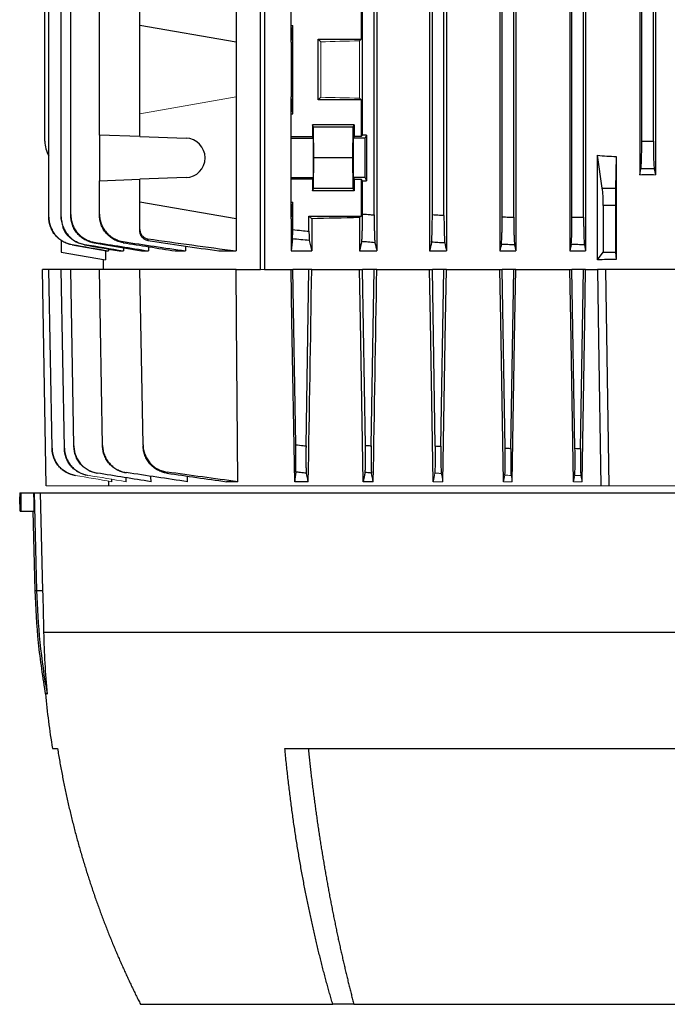
# Model space of a CAD drawing. Units: millimetres. Extents: x -1356 to 835, y -835 to 835.
# Drawn here: x -176 to -37, y 345 to 557 of the extents above; entities that cross this region are included whole.
import ezdxf

# ---------------------------------------------------------------- set-up
doc = ezdxf.new("R2010")
doc.units = ezdxf.units.MM

msp = doc.modelspace()

# ---------------------------------------------------------------- linework, layer by layer
at = {"color": 7, "linetype": 'Continuous', "lineweight": 25}
for p, q in [((-124.28, 503.05), (-124.28, 692.55)), ((-123.42, 692.55), (-123.42, 503.05)), ((-99.3, 691.05), (-99.3, 507.05)), ((-87.95, 691.05), (-87.95, 507.05)), ((-84.34, 691.05), (-84.34, 507.05)), ((-72.84, 691.05), (-72.84, 507.05)), ((-69.43, 691.05), (-69.43, 507.05)), ((-167.1, 514.37), (-167.1, 683.73)), ((-165.05, 514.85), (-165.05, 683.25)), ((-99.87, 514.78), (-99.87, 683.32)), ((-87.37, 514.85), (-87.37, 683.25)), ((-84.87, 514.69), (-84.87, 683.41)), ((-72.37, 514.37), (-72.37, 683.73)), ((-69.87, 514.27), (-69.87, 683.83)), ((-54.87, 514.27), (-54.87, 663.16)), ((-54.44, 663.16), (-54.44, 507.05)), ((-129.55, 578.19), (-129.55, 551.91)), ((-170.62, 530.61), (-170.62, 562.71)), ((-169.75, 514.32), (-169.75, 562.68)), ((-57.82, 562.23), (-57.82, 507.05)), ((-57.37, 514.32), (-57.37, 562.68)), ((-42.81, 562.41), (-42.81, 523.37)), ((-42.37, 530.61), (-42.37, 562.73)), ((-39.87, 530.61), (-39.87, 562.73)), ((-39.43, 562.41), (-39.43, 523.37)), ((-158.88, 531.95), (-158.88, 560.15)), ((-150.19, 555.55), (-150.19, 560.46)), ((-117.73, 555.55), (-117.73, 560.46)), ((-102.67, 560.46), (-102.67, 552.55)), ((-102.37, 531.95), (-102.37, 560.15)), ((-150.19, 536.55), (-150.19, 555.55)), ((-129.55, 551.91), (-150.19, 555.55)), ((-117.73, 555.55), (-117.37, 555.55)), ((-117.73, 551.91), (-117.37, 555.55)), ((-117.73, 551.91), (-117.73, 555.55)), ((-117.37, 536.55), (-117.37, 555.55)), ((-129.55, 551.91), (-129.55, 540.19)), ((-117.73, 551.91), (-117.73, 540.19)), ((-111.87, 552.55), (-102.67, 552.55)), ((-111.87, 539.55), (-111.87, 552.55)), ((-111.33, 552.01), (-111.87, 552.55)), ((-102.67, 552.55), (-103.01, 552.21)), ((-129.55, 540.19), (-129.55, 513.91)), ((-117.73, 536.55), (-117.73, 540.19)), ((-117.37, 536.55), (-117.73, 540.19)), ((-111.87, 539.55), (-111.33, 540.09)), ((-103.01, 539.89), (-102.67, 539.55)), ((-102.67, 539.55), (-111.87, 539.55)), ((-102.67, 539.55), (-102.67, 531.64)), ((-150.19, 531.64), (-150.19, 536.55)), ((-117.73, 531.64), (-117.73, 536.55)), ((-117.73, 536.55), (-117.37, 536.55)), ((-104.16, 534.12), (-113.12, 534.12)), ((-113.12, 534.12), (-113.12, 531.64)), ((-112.88, 533.65), (-113.12, 534.12)), ((-112.82, 527.05), (-112.88, 533.65)), ((-104.4, 533.65), (-112.88, 533.65)), ((-104.46, 527.05), (-104.4, 533.65)), ((-104.4, 533.65), (-104.16, 534.12)), ((-104.16, 534.12), (-104.16, 531.64)), ((-150.19, 531.64), (-158.88, 531.95)), ((-158.88, 531.95), (-158.88, 522.15)), ((-150.19, 531.64), (-140.29, 531.3)), ((-117.73, 531.3), (-117.73, 531.64)), ((-117.73, 531.64), (-113.12, 531.64)), ((-112.95, 531.3), (-113.12, 531.64)), ((-104.16, 531.64), (-104.33, 531.3)), ((-102.67, 531.64), (-104.16, 531.64)), ((-102.67, 531.64), (-102.37, 531.95)), ((-101.51, 531.95), (-102.37, 531.95)), ((-101.51, 531.95), (-101.83, 531.3)), ((-101.51, 531.95), (-101.51, 522.15)), ((-117.73, 522.8), (-117.73, 531.3)), ((-117.73, 531.3), (-112.95, 531.3)), ((-101.83, 531.3), (-104.33, 531.3)), ((-42.37, 530.61), (-39.87, 530.61)), ((-50.86, 520.54), (-51.9, 527.6)), ((-51.9, 505.14), (-51.9, 527.6)), ((-47.89, 527.33), (-48.02, 520.54)), ((-47.89, 527.33), (-47.89, 505.19)), ((-112.88, 520.45), (-112.82, 527.05)), ((-104.46, 527.05), (-112.82, 527.05)), ((-104.4, 520.45), (-104.46, 527.05)), ((-42.81, 523.37), (-42.54, 524.7)), ((-39.7, 524.7), (-42.54, 524.7)), ((-39.7, 524.7), (-39.43, 523.37)), ((-158.88, 522.15), (-150.19, 522.46)), ((-158.88, 514.98), (-158.88, 522.15)), ((-140.29, 522.8), (-150.19, 522.46)), ((-150.19, 517.55), (-150.19, 522.46)), ((-117.73, 522.46), (-117.73, 522.8)), ((-117.73, 522.8), (-112.95, 522.8)), ((-117.73, 517.55), (-117.73, 522.46)), ((-113.12, 522.46), (-117.73, 522.46)), ((-113.12, 522.46), (-112.95, 522.8)), ((-113.12, 522.46), (-113.12, 519.98)), ((-104.33, 522.8), (-104.16, 522.46)), ((-101.83, 522.8), (-104.33, 522.8)), ((-104.16, 522.46), (-102.67, 522.46)), ((-104.16, 522.46), (-104.16, 519.98)), ((-102.67, 522.46), (-102.67, 514.55)), ((-102.37, 522.15), (-102.67, 522.46)), ((-102.37, 514.98), (-102.37, 522.15)), ((-102.37, 522.15), (-101.51, 522.15)), ((-101.83, 522.8), (-101.51, 522.15)), ((-113.12, 519.98), (-112.88, 520.45)), ((-104.16, 519.98), (-113.12, 519.98)), ((-104.4, 520.45), (-112.88, 520.45)), ((-104.16, 519.98), (-104.4, 520.45)), ((-50.86, 520.54), (-48.02, 520.54)), ((-129.55, 513.91), (-150.19, 517.55)), ((-150.19, 511.63), (-150.19, 517.55)), ((-117.73, 513.91), (-117.37, 517.55)), ((-117.73, 513.91), (-117.73, 517.55)), ((-117.73, 517.55), (-117.37, 517.55)), ((-117.37, 511.63), (-117.37, 517.55)), ((-50.65, 516.82), (-50.65, 506.81)), ((-48.05, 516.82), (-50.65, 516.82)), ((-48.05, 516.82), (-48.05, 506.81)), ((-113.87, 514.55), (-113.28, 513.96)), ((-113.87, 511.28), (-113.87, 514.55)), ((-113.87, 514.55), (-102.67, 514.55)), ((-102.67, 514.55), (-103.01, 514.21)), ((-129.55, 513.91), (-129.55, 507.05)), ((-117.73, 513.91), (-117.73, 507.05)), ((-113.28, 513.96), (-113.28, 507.05)), ((-103.01, 514.21), (-103.01, 507.05)), ((-167.12, 509.39), (-167.12, 506.81)), ((-164.78, 508.36), (-157.36, 507.05)), ((-54.7, 508.36), (-54.44, 507.05)), ((-167.12, 506.81), (-157.62, 505.14)), ((-157.62, 507.1), (-157.62, 505.14)), ((-157.36, 507.05), (-156.92, 507.05)), ((-156.92, 507.44), (-156.92, 507.05)), ((-154.64, 507.05), (-153.74, 507.05)), ((-153.74, 507.7), (-153.74, 507.05)), ((-149.84, 507.05), (-148.34, 507.05)), ((-148.34, 507.95), (-148.34, 507.05)), ((-142.63, 507.05), (-140.41, 507.05)), ((-140.41, 508.1), (-140.41, 507.05)), ((-133.22, 507.05), (-129.55, 507.05)), ((-117.73, 507.05), (-113.28, 507.05)), ((-103.01, 507.05), (-99.3, 507.05)), ((-87.95, 507.05), (-84.34, 507.05)), ((-72.84, 507.05), (-69.43, 507.05)), ((-57.82, 507.05), (-54.44, 507.05)), ((-51.9, 505.14), (-50.65, 506.81)), ((-50.65, 506.81), (-48.05, 506.81)), ((-48.05, 506.81), (-47.89, 505.19)), ((-158.12, 505.23), (-158.12, 503.05)), ((-169.75, 503.05), (-171.12, 503.05)), ((-170.31, 456.55), (-171.12, 503.05)), ((-167.1, 503.05), (-169.75, 503.05)), ((-169.08, 464.6), (-169.75, 503.05)), ((-165.05, 503.05), (-167.1, 503.05)), ((-166.43, 464.64), (-167.1, 503.05)), ((-158.88, 503.05), (-165.05, 503.05)), ((-164.39, 465.1), (-165.05, 503.05)), ((-150.19, 503.05), (-158.88, 503.05)), ((-158.22, 465.23), (-158.88, 503.05)), ((-129.55, 503.05), (-150.19, 503.05)), ((-149.53, 465.36), (-150.19, 503.05)), ((-129.55, 503.05), (-124.28, 503.05)), ((-123.42, 503.05), (-117.73, 503.05)), ((-117.73, 503.05), (-117.37, 503.05)), ((-116.72, 465.36), (-117.37, 503.05)), ((-113.87, 503.05), (-117.37, 503.05)), ((-114.51, 465.13), (-113.87, 503.05)), ((-113.28, 503.05), (-113.87, 503.05)), ((-113.28, 503.05), (-103.01, 503.05)), ((-103.01, 503.05), (-102.37, 503.05)), ((-101.73, 465.23), (-102.37, 503.05)), ((-99.87, 503.05), (-102.37, 503.05)), ((-100.51, 465.13), (-99.87, 503.05)), ((-99.3, 503.05), (-99.87, 503.05)), ((-99.3, 503.05), (-87.95, 503.05)), ((-87.95, 503.05), (-87.37, 503.05)), ((-86.73, 465.1), (-87.37, 503.05)), ((-84.87, 503.05), (-87.37, 503.05)), ((-85.51, 465.03), (-84.87, 503.05)), ((-84.34, 503.05), (-84.87, 503.05)), ((-84.34, 503.05), (-72.84, 503.05)), ((-72.84, 503.05), (-72.37, 503.05)), ((-71.72, 464.64), (-72.37, 503.05)), ((-69.87, 503.05), (-72.37, 503.05)), ((-70.52, 464.58), (-69.87, 503.05)), ((-69.43, 503.05), (-69.87, 503.05)), ((-69.43, 503.05), (-57.82, 503.05)), ((-57.82, 503.05), (-57.37, 503.05)), ((-56.72, 464.6), (-57.37, 503.05)), ((-54.87, 503.05), (-57.37, 503.05)), ((-55.52, 464.57), (-54.87, 503.05)), ((-54.44, 503.05), (-54.87, 503.05)), ((-54.44, 503.05), (-51.9, 503.05)), ((-50.12, 503.05), (-51.9, 503.05)), ((-49.41, 456.55), (-50.12, 503.05)), ((-32.12, 503.05), (-50.12, 503.05)), ((-156.87, 456.55), (-156.89, 457.49)), ((-156.23, 457.42), (-156.23, 457.87)), ((-153.13, 457.42), (-153.14, 458.16)), ((-147.81, 457.42), (-147.82, 458.45)), ((-139.95, 457.42), (-139.97, 458.62)), ((-129.18, 457.42), (-131.61, 457.42)), ((-114.02, 457.42), (-116.94, 457.42)), ((-100.05, 457.42), (-102.23, 457.42)), ((-176.02, 455.05), (-176.02, 454.19)), ((-176.02, 455.05), (-175.78, 455.05)), ((-175.78, 455.05), (-173.07, 455.05)), ((-173.07, 455.05), (-172.94, 455.05)), ((-172.94, 455.05), (-171.65, 455.05)), ((-172.94, 455.05), (-172.39, 434.06)), ((-171.65, 455.05), (-171.1, 434.06)), ((-171.65, 455.05), (89.41, 455.05)), ((-175.92, 451.05), (-175.78, 451.05)), ((-175.78, 451.05), (-172.97, 451.05)), ((-173.21, 451.05), (-172.77, 434.06)), ((-172.77, 434.06), (-172.39, 434.06)), ((-172.39, 434.06), (-171.1, 434.06)), ((-170.88, 425.05), (88.64, 425.05)), ((-169, 400.05), (-167.9, 400.05)), ((-119.04, 400.05), (36.8, 400.05)), ((-150.06, 345.05), (-108.77, 345.05)), ((-104.24, 345.05), (-108.77, 345.05)), ((-104.24, 345.05), (22, 345.05))]:
    msp.add_line(p, q, dxfattribs=at)
at = {"color": 144, "linetype": 'Continuous', "lineweight": 18}
for p, q in [((-111.33, 540.09), (-111.33, 552.01)), ((-103.01, 552.21), (-103.01, 539.89)), ((-150.19, 536.55), (-129.55, 540.19)), ((-124.28, 503.05), (-123.42, 503.05)), ((-85.09, 457.42), (-87.17, 457.42)), ((-70.2, 457.42), (-72.06, 457.42)), ((-55.2, 457.42), (-57.04, 457.42)), ((-55.2, 457.42), (-55.45, 458.76)), ((-156.87, 456.55), (-170.31, 456.55)), ((-51.18, 456.55), (-156.87, 456.55)), ((-49.41, 456.55), (-51.18, 456.55)), ((-32.83, 456.55), (-49.41, 456.55))]:
    msp.add_line(p, q, dxfattribs=at)
at = {"color": 7, "linetype": 'Continuous', "lineweight": 25, "flags": 128}
for points in [[(-129.18, 457.42), (-129.46, 492.05), (-129.55, 503.05)], [(-116.94, 457.42), (-117.54, 492.05), (-117.73, 503.05)], [(-102.23, 457.42), (-102.83, 492.05), (-103.01, 503.05)], [(-87.17, 457.42), (-87.77, 492.05), (-87.95, 503.05)], [(-85.09, 457.42), (-84.52, 492.05), (-84.34, 503.05)], [(-72.06, 457.42), (-72.65, 492.05), (-72.84, 503.05)], [(-70.2, 457.42), (-69.62, 492.05), (-69.43, 503.05)], [(-57.04, 457.42), (-57.63, 492.05), (-57.82, 503.05)], [(-55.2, 457.42), (-54.62, 492.05), (-54.44, 503.05)], [(-51.9, 503.05), (-51.66, 488.05), (-51.18, 456.55)], [(-173.07, 455.05), (-173.02, 453.05), (-172.97, 451.05)]]:
    msp.add_lwpolyline(points, dxfattribs=at)
at = {"color": 7, "linetype": 'Continuous', "lineweight": 25}
for centre, radius, start, end in [((-164.62, 530.61), 6, 180, 211.2708), ((-140.44, 527.05), 4.25, 272, 88), ((-22.82, 437.98), 149.62, 181.5038, 190.0916), ((16.55, 429.97), 187.94, 185.549, 189.1602)]:
    msp.add_arc(centre, radius, start, end, dxfattribs=at)
at = {"color": 144, "linetype": 'Continuous', "lineweight": 18}
for centre, start_param, end_param in [((-41.12, 548.74), 2.12824, 2.214399), ((-41.12, 543.36), 4.068786, 4.154946)]:
    msp.add_ellipse(centre, major_axis=(117, 0), ratio=0.034921, start_param=start_param, end_param=end_param, dxfattribs=at)
at = {"color": 7, "linetype": 'Continuous', "lineweight": 25}
for centre, major_axis, ratio, start_param, end_param in [((-112.95, 527.05), (0, 4.25), 0.017455, 3.176499, 6.248279), ((-104.33, 527.05), (0, 4.25), 0.017455, 0.034907, 3.106686), ((-101.83, 527.05), (0, 4.25), 0.017455, 0.034907, 3.106686), ((-42.58, 530.61), (0, 6), 0.034921, 3.316126, 4.712389), ((-39.66, 530.61), (0, 6), 0.034921, 1.570796, 2.96706), ((-41.12, 632.5), (117, 0), 0.900404, 4.620147, 4.654496), ((-41.12, 502.74), (117, 0), 0.176327, 1.556378, 1.585215), ((-51.3, 516.82), (0, 5), 0.131652, 4.712389, 5.550147), ((-47.96, 516.82), (0, 5), 0.017455, 0.733038, 1.570796), ((-41.12, 510.74), (117, 0), 0.034921, 2.12824, 2.235377), ((-41.12, 484.6), (117, 0), 0.176327, 1.628689, 1.663038), ((-41.12, -7.27), (0, 7728.42), 0.017455, 1.51094, 1.511458)]:
    msp.add_ellipse(centre, major_axis=major_axis, ratio=ratio, start_param=start_param, end_param=end_param, dxfattribs=at)
for points, knots in [([(-165.05, 514.85), (-165.05, 514.49), (-165.02, 514.14), (-164.9, 513.45), (-164.8, 513.11), (-164.56, 512.44), (-164.41, 512.13), (-164.06, 511.52), (-163.85, 511.23), (-163.4, 510.69), (-163.15, 510.45), (-162.74, 510.11), (-162.6, 510), (-162.31, 509.8), (-162.16, 509.71), (-161.7, 509.45), (-161.38, 509.3), (-160.72, 509.07), (-160.37, 508.98), (-160.02, 508.93)], [0, 0, 0, 0, 0.125, 0.125, 0.25, 0.25, 0.375, 0.375, 0.5, 0.5, 0.625, 0.625, 0.6875, 0.6875, 0.75, 0.75, 0.875, 0.875, 1, 1, 1, 1]), ([(-165.05, 514.69), (-165.05, 514.71), (-165.05, 514.73), (-165.05, 514.75), (-165.05, 514.78), (-165.05, 514.82), (-165.05, 514.85)], [0, 0, 0, 0, 0.000944716, 0.000944716, 0.000944716, 0.002504935, 0.002504935, 0.002504935, 0.002504935]), ([(-160.03, 508.75), (-160.38, 508.81), (-160.72, 508.9), (-161.38, 509.13), (-161.7, 509.28), (-162.32, 509.63), (-162.61, 509.83), (-163.14, 510.28), (-163.4, 510.53), (-163.85, 511.07), (-164.06, 511.36), (-164.41, 511.96), (-164.56, 512.29), (-164.8, 512.95), (-164.89, 513.29), (-165.02, 513.98), (-165.05, 514.34), (-165.05, 514.69)], [0, 0, 0, 0, 0.125, 0.125, 0.25, 0.25, 0.375, 0.375, 0.5, 0.5, 0.625, 0.625, 0.75, 0.75, 0.875, 0.875, 1, 1, 1, 1]), ([(-158.88, 514.98), (-158.88, 514.63), (-158.85, 514.27), (-158.73, 513.58), (-158.63, 513.23), (-158.39, 512.56), (-158.23, 512.24), (-157.88, 511.64), (-157.67, 511.34), (-157.21, 510.8), (-156.95, 510.55), (-156.54, 510.22), (-156.4, 510.11), (-156.11, 509.91), (-155.96, 509.82), (-155.49, 509.56), (-155.17, 509.42), (-154.5, 509.19), (-154.15, 509.1), (-153.8, 509.05)], [0, 0, 0, 0, 0.125, 0.125, 0.25, 0.25, 0.375, 0.375, 0.5, 0.5, 0.625, 0.625, 0.6875, 0.6875, 0.75, 0.75, 0.875, 0.875, 1, 1, 1, 1]), ([(-158.88, 514.78), (-158.88, 514.8), (-158.88, 514.82), (-158.88, 514.84), (-158.88, 514.89), (-158.88, 514.94), (-158.88, 514.98)], [0, 0, 0, 0, 0.000841343, 0.000841343, 0.000841343, 0.00250868, 0.00250868, 0.00250868, 0.00250868]), ([(-153.81, 508.81), (-154.16, 508.87), (-154.5, 508.96), (-155.17, 509.19), (-155.49, 509.34), (-156.12, 509.69), (-156.41, 509.89), (-156.95, 510.34), (-157.21, 510.59), (-157.67, 511.13), (-157.88, 511.42), (-158.23, 512.03), (-158.39, 512.35), (-158.63, 513.02), (-158.72, 513.36), (-158.85, 514.06), (-158.88, 514.42), (-158.88, 514.78)], [0, 0, 0, 0, 0.125, 0.125, 0.25, 0.25, 0.375, 0.375, 0.5, 0.5, 0.625, 0.625, 0.75, 0.75, 0.875, 0.875, 1, 1, 1, 1]), ([(-102.55, 509.05), (-102.53, 509.1), (-102.52, 509.19), (-102.5, 509.41), (-102.49, 509.56), (-102.47, 509.91), (-102.46, 510.1), (-102.44, 510.55), (-102.43, 510.8), (-102.41, 511.34), (-102.4, 511.63), (-102.39, 512.24), (-102.39, 512.56), (-102.38, 513.23), (-102.37, 513.57), (-102.37, 514.27), (-102.37, 514.63), (-102.37, 514.98)], [0, 0, 0, 0, 0.125, 0.125, 0.25, 0.25, 0.375, 0.375, 0.5, 0.5, 0.625, 0.625, 0.75, 0.75, 0.875, 0.875, 1, 1, 1, 1]), ([(-102.37, 514.98), (-101.82, 514.94), (-101.26, 514.89), (-100.71, 514.84), (-100.43, 514.82), (-100.15, 514.8), (-99.87, 514.78)], [0, 0, 0, 0, 0.001667337, 0.001667337, 0.001667337, 0.00250868, 0.00250868, 0.00250868, 0.00250868]), ([(-99.87, 514.78), (-99.87, 514.42), (-99.87, 514.06), (-99.86, 513.37), (-99.86, 513.02), (-99.85, 512.35), (-99.85, 512.03), (-99.83, 511.42), (-99.83, 511.13), (-99.81, 510.59), (-99.8, 510.34), (-99.79, 510), (-99.78, 509.9), (-99.77, 509.69), (-99.77, 509.6), (-99.75, 509.34), (-99.74, 509.19), (-99.72, 508.96), (-99.7, 508.87), (-99.69, 508.81)], [0, 0, 0, 0, 0.125, 0.125, 0.25, 0.25, 0.375, 0.375, 0.5, 0.5, 0.625, 0.625, 0.6875, 0.6875, 0.75, 0.75, 0.875, 0.875, 1, 1, 1, 1]), ([(-87.55, 508.93), (-87.53, 508.98), (-87.52, 509.07), (-87.5, 509.3), (-87.49, 509.45), (-87.46, 509.8), (-87.45, 510), (-87.44, 510.44), (-87.43, 510.69), (-87.41, 511.23), (-87.4, 511.52), (-87.39, 512.12), (-87.39, 512.45), (-87.38, 513.11), (-87.37, 513.45), (-87.37, 514.14), (-87.37, 514.49), (-87.37, 514.85)], [0, 0, 0, 0, 0.125, 0.125, 0.25, 0.25, 0.375, 0.375, 0.5, 0.5, 0.625, 0.625, 0.75, 0.75, 0.875, 0.875, 1, 1, 1, 1]), ([(-87.37, 514.85), (-86.85, 514.82), (-86.33, 514.78), (-85.81, 514.75), (-85.5, 514.73), (-85.18, 514.71), (-84.87, 514.69)], [0, 0, 0, 0, 0.001560219, 0.001560219, 0.001560219, 0.002504935, 0.002504935, 0.002504935, 0.002504935]), ([(-84.87, 514.69), (-84.87, 514.34), (-84.87, 513.99), (-84.86, 513.29), (-84.86, 512.95), (-84.85, 512.29), (-84.85, 511.97), (-84.83, 511.36), (-84.83, 511.07), (-84.81, 510.53), (-84.8, 510.28), (-84.78, 509.83), (-84.77, 509.63), (-84.75, 509.28), (-84.74, 509.13), (-84.72, 508.9), (-84.71, 508.81), (-84.69, 508.75)], [0, 0, 0, 0, 0.125, 0.125, 0.25, 0.25, 0.375, 0.375, 0.5, 0.5, 0.625, 0.625, 0.75, 0.75, 0.875, 0.875, 1, 1, 1, 1]), ([(-169.75, 514.32), (-169.75, 513.97), (-169.72, 513.62), (-169.6, 512.94), (-169.51, 512.6), (-169.26, 511.94), (-169.12, 511.62), (-168.77, 511.02), (-168.57, 510.73), (-168.12, 510.2), (-167.87, 509.95), (-167.34, 509.5), (-167.05, 509.3), (-166.44, 508.95), (-166.12, 508.8), (-165.47, 508.57), (-165.13, 508.48), (-164.78, 508.42)], [0, 0, 0, 0, 0.125, 0.125, 0.25, 0.25, 0.375, 0.375, 0.5, 0.5, 0.625, 0.625, 0.75, 0.75, 0.875, 0.875, 1, 1, 1, 1]), ([(-169.75, 514.27), (-169.75, 514.28), (-169.75, 514.29), (-169.75, 514.29), (-169.75, 514.3), (-169.75, 514.31), (-169.75, 514.32)], [0, 0, 0, 0, 0.00114685, 0.00114685, 0.00114685, 0.002500574, 0.002500574, 0.002500574, 0.002500574]), ([(-164.78, 508.36), (-165.13, 508.42), (-165.47, 508.51), (-166.12, 508.75), (-166.44, 508.89), (-167.05, 509.24), (-167.33, 509.44), (-167.87, 509.89), (-168.12, 510.14), (-168.57, 510.68), (-168.77, 510.96), (-169.12, 511.57), (-169.26, 511.89), (-169.51, 512.54), (-169.6, 512.88), (-169.72, 513.57), (-169.75, 513.92), (-169.75, 514.27)], [0, 0, 0, 0, 0.125, 0.125, 0.25, 0.25, 0.375, 0.375, 0.5, 0.5, 0.625, 0.625, 0.75, 0.75, 0.875, 0.875, 1, 1, 1, 1]), ([(-167.1, 514.37), (-167.1, 514.02), (-167.07, 513.67), (-166.94, 512.98), (-166.85, 512.64), (-166.61, 511.98), (-166.46, 511.66), (-166.11, 511.06), (-165.91, 510.77), (-165.46, 510.23), (-165.21, 509.99), (-164.67, 509.54), (-164.38, 509.34), (-163.77, 508.99), (-163.45, 508.84), (-162.8, 508.61), (-162.45, 508.52), (-162.11, 508.46)], [0, 0, 0, 0, 0.125, 0.125, 0.25, 0.25, 0.375, 0.375, 0.5, 0.5, 0.625, 0.625, 0.75, 0.75, 0.875, 0.875, 1, 1, 1, 1]), ([(-167.1, 514.27), (-167.1, 514.28), (-167.1, 514.3), (-167.1, 514.31), (-167.1, 514.33), (-167.1, 514.35), (-167.1, 514.37)], [0, 0, 0, 0, 0.001043489, 0.001043489, 0.001043489, 0.002502287, 0.002502287, 0.002502287, 0.002502287]), ([(-166.83, 512.78), (-166.94, 513.17), (-167.09, 513.66), (-167.1, 514.17), (-167.1, 514.27)], [0, 0, 0, 0, 0.801515, 1, 1, 1, 1]), ([(-72.54, 508.46), (-72.53, 508.52), (-72.52, 508.61), (-72.5, 508.84), (-72.49, 508.99), (-72.46, 509.34), (-72.45, 509.54), (-72.44, 509.98), (-72.43, 510.23), (-72.41, 510.77), (-72.4, 511.06), (-72.39, 511.66), (-72.39, 511.98), (-72.38, 512.64), (-72.37, 512.98), (-72.37, 513.67), (-72.37, 514.02), (-72.37, 514.37)], [0, 0, 0, 0, 0.125, 0.125, 0.25, 0.25, 0.375, 0.375, 0.5, 0.5, 0.625, 0.625, 0.75, 0.75, 0.875, 0.875, 1, 1, 1, 1]), ([(-72.37, 514.37), (-71.88, 514.35), (-71.4, 514.33), (-70.91, 514.31), (-70.56, 514.3), (-70.22, 514.28), (-69.87, 514.27)], [0, 0, 0, 0, 0.001458798, 0.001458798, 0.001458798, 0.002502286, 0.002502286, 0.002502286, 0.002502286]), ([(-69.87, 514.27), (-69.87, 513.91), (-69.87, 513.56), (-69.86, 512.88), (-69.86, 512.54), (-69.85, 511.87), (-69.85, 511.56), (-69.84, 510.95), (-69.83, 510.66), (-69.81, 510.12), (-69.8, 509.88), (-69.78, 509.43), (-69.77, 509.23), (-69.75, 508.88), (-69.74, 508.73), (-69.72, 508.49), (-69.71, 508.4), (-69.7, 508.34)], [0, 0, 0, 0, 0.125, 0.125, 0.25, 0.25, 0.375, 0.375, 0.5, 0.5, 0.625, 0.625, 0.75, 0.75, 0.875, 0.875, 1, 1, 1, 1]), ([(-57.54, 508.42), (-57.53, 508.48), (-57.52, 508.57), (-57.5, 508.8), (-57.49, 508.95), (-57.46, 509.3), (-57.45, 509.5), (-57.44, 509.95), (-57.43, 510.19), (-57.41, 510.73), (-57.4, 511.02), (-57.39, 511.62), (-57.39, 511.94), (-57.38, 512.6), (-57.37, 512.93), (-57.37, 513.62), (-57.37, 513.97), (-57.37, 514.32)], [0, 0, 0, 0, 0.125, 0.125, 0.25, 0.25, 0.375, 0.375, 0.5, 0.5, 0.625, 0.625, 0.75, 0.75, 0.875, 0.875, 1, 1, 1, 1]), ([(-57.37, 514.32), (-56.92, 514.31), (-56.47, 514.3), (-56.02, 514.29), (-55.63, 514.29), (-55.25, 514.28), (-54.87, 514.27)], [0, 0, 0, 0, 0.001353723, 0.001353723, 0.001353723, 0.002500574, 0.002500574, 0.002500574, 0.002500574]), ([(-54.87, 514.27), (-54.87, 513.92), (-54.87, 513.57), (-54.86, 512.89), (-54.86, 512.55), (-54.85, 511.88), (-54.85, 511.57), (-54.84, 510.97), (-54.83, 510.68), (-54.81, 510.14), (-54.8, 509.89), (-54.79, 509.45), (-54.78, 509.24), (-54.75, 508.89), (-54.74, 508.75), (-54.72, 508.51), (-54.71, 508.42), (-54.7, 508.36)], [0, 0, 0, 0, 0.125, 0.125, 0.25, 0.25, 0.375, 0.375, 0.5, 0.5, 0.625, 0.625, 0.75, 0.75, 0.875, 0.875, 1, 1, 1, 1]), ([(-162.11, 508.34), (-162.77, 508.52), (-164.08, 508.88), (-165.63, 510.22), (-166.55, 511.44), (-166.7, 512.21), (-166.72, 512.32)], [0, 0, 0, 0, 0.3156383, 0.6312669, 0.9471035, 1, 1, 1, 1]), ([(-150.19, 511.28), (-150.19, 511.33), (-150.19, 511.38), (-150.19, 511.43), (-150.19, 511.5), (-150.19, 511.56), (-150.19, 511.63)], [0, 0, 0, 0, 0.001586398, 0.001586398, 0.001586398, 0.003517703, 0.003517703, 0.003517703, 0.003517703]), ([(-150.19, 511.63), (-150.19, 511.39), (-150.15, 511.15), (-149.98, 510.7), (-149.86, 510.5), (-149.62, 510.22), (-149.54, 510.14), (-149.35, 509.99), (-149.25, 509.92), (-148.94, 509.75), (-148.71, 509.67), (-148.47, 509.64)], [0, 0, 0, 0, 0.25, 0.25, 0.5, 0.5, 0.625, 0.625, 0.75, 0.75, 1, 1, 1, 1]), ([(-148.48, 509.28), (-148.72, 509.32), (-148.94, 509.39), (-149.26, 509.57), (-149.36, 509.63), (-149.54, 509.79), (-149.63, 509.87), (-149.78, 510.05), (-149.85, 510.15), (-149.97, 510.35), (-150.02, 510.46), (-150.15, 510.8), (-150.19, 511.03), (-150.19, 511.28)], [0, 0, 0, 0, 0.25, 0.25, 0.375, 0.375, 0.5, 0.5, 0.625, 0.625, 0.75, 0.75, 1, 1, 1, 1]), ([(-117.4, 509.64), (-117.4, 509.67), (-117.39, 509.75), (-117.39, 509.92), (-117.38, 509.99), (-117.38, 510.14), (-117.38, 510.22), (-117.38, 510.4), (-117.38, 510.5), (-117.37, 510.71), (-117.37, 510.81), (-117.37, 511.15), (-117.37, 511.39), (-117.37, 511.63)], [0, 0, 0, 0, 0.25, 0.25, 0.375, 0.375, 0.5, 0.5, 0.625, 0.625, 0.75, 0.75, 1, 1, 1, 1]), ([(-117.37, 511.63), (-116.73, 511.56), (-116.09, 511.5), (-115.45, 511.43), (-114.92, 511.38), (-114.4, 511.33), (-113.87, 511.28)], [0, 0, 0, 0, 0.001931305, 0.001931305, 0.001931305, 0.003517703, 0.003517703, 0.003517703, 0.003517703]), ([(-113.87, 511.28), (-113.87, 511.03), (-113.87, 510.8), (-113.86, 510.35), (-113.86, 510.14), (-113.85, 509.87), (-113.85, 509.79), (-113.84, 509.64), (-113.84, 509.57), (-113.83, 509.39), (-113.82, 509.32), (-113.81, 509.28)], [0, 0, 0, 0, 0.25, 0.25, 0.5, 0.5, 0.625, 0.625, 0.75, 0.75, 1, 1, 1, 1]), ([(-164.78, 508.42), (-164.78, 508.41), (-164.78, 508.39), (-164.78, 508.39), (-164.78, 508.37), (-164.78, 508.37), (-164.78, 508.36)], [0, 0, 0, 0, 0.001401546, 0.001401546, 0.001401546, 0.00284745, 0.00284745, 0.00284745, 0.00284745]), ([(-162.11, 508.46), (-162.11, 508.44), (-162.11, 508.42), (-162.11, 508.4), (-162.11, 508.38), (-162.11, 508.36), (-162.11, 508.34)], [0, 0, 0, 0, 0.001381919, 0.001381919, 0.001381919, 0.002850955, 0.002850955, 0.002850955, 0.002850955]), ([(-160.02, 508.93), (-160.02, 508.9), (-160.02, 508.87), (-160.02, 508.84), (-160.03, 508.81), (-160.03, 508.78), (-160.03, 508.75)], [0, 0, 0, 0, 0.001366191, 0.001366191, 0.001366191, 0.002856475, 0.002856475, 0.002856475, 0.002856475]), ([(-153.8, 509.05), (-153.8, 509.01), (-153.8, 508.97), (-153.8, 508.94), (-153.8, 508.89), (-153.8, 508.85), (-153.81, 508.81)], [0, 0, 0, 0, 0.001353561, 0.001353561, 0.001353561, 0.0028645, 0.0028645, 0.0028645, 0.0028645]), ([(-148.47, 509.64), (-148.47, 509.58), (-148.48, 509.52), (-148.48, 509.46), (-148.48, 509.4), (-148.48, 509.34), (-148.48, 509.28)], [0, 0, 0, 0, 0.001762319, 0.001762319, 0.001762319, 0.003607793, 0.003607793, 0.003607793, 0.003607793]), ([(-113.81, 509.28), (-114.42, 509.34), (-115.03, 509.4), (-115.65, 509.46), (-116.23, 509.52), (-116.81, 509.58), (-117.4, 509.64)], [0, 0, 0, 0, 0.001845474, 0.001845474, 0.001845474, 0.003607793, 0.003607793, 0.003607793, 0.003607793]), ([(-99.69, 508.81), (-100.19, 508.85), (-100.7, 508.89), (-101.2, 508.94), (-101.65, 508.97), (-102.1, 509.01), (-102.55, 509.05)], [0, 0, 0, 0, 0.001510939, 0.001510939, 0.001510939, 0.0028645, 0.0028645, 0.0028645, 0.0028645]), ([(-84.69, 508.75), (-85.19, 508.78), (-85.69, 508.81), (-86.18, 508.84), (-86.64, 508.87), (-87.09, 508.9), (-87.55, 508.93)], [0, 0, 0, 0, 0.001490284, 0.001490284, 0.001490284, 0.002856474, 0.002856474, 0.002856474, 0.002856474]), ([(-69.7, 508.34), (-70.18, 508.36), (-70.67, 508.38), (-71.16, 508.4), (-71.62, 508.42), (-72.08, 508.44), (-72.54, 508.46)], [0, 0, 0, 0, 0.001469036, 0.001469036, 0.001469036, 0.002850955, 0.002850955, 0.002850955, 0.002850955]), ([(-54.7, 508.36), (-55.18, 508.37), (-55.66, 508.37), (-56.14, 508.39), (-56.61, 508.39), (-57.08, 508.41), (-57.54, 508.42)], [0, 0, 0, 0, 0.001445904, 0.001445904, 0.001445904, 0.00284745, 0.00284745, 0.00284745, 0.00284745]), ([(-169.08, 464.6), (-169.06, 463.9), (-168.93, 463.22), (-168.56, 462.25), (-168.41, 461.94), (-168.06, 461.34), (-167.86, 461.06), (-167.41, 460.53), (-167.16, 460.29), (-166.63, 459.86), (-166.35, 459.66), (-165.44, 459.14), (-164.8, 458.91), (-164.11, 458.79)], [0, 0, 0, 0, 0.25, 0.25, 0.375, 0.375, 0.5, 0.5, 0.625, 0.625, 0.75, 0.75, 1, 1, 1, 1]), ([(-164.11, 458.76), (-164.8, 458.88), (-165.45, 459.12), (-166.35, 459.64), (-166.64, 459.83), (-167.17, 460.27), (-167.41, 460.51), (-167.86, 461.04), (-168.06, 461.32), (-168.41, 461.91), (-168.57, 462.23), (-168.93, 463.2), (-169.06, 463.87), (-169.08, 464.57)], [0, 0, 0, 0, 0.25, 0.25, 0.375, 0.375, 0.5, 0.5, 0.625, 0.625, 0.75, 0.75, 1, 1, 1, 1]), ([(-166.43, 464.64), (-166.41, 463.94), (-166.28, 463.26), (-165.91, 462.28), (-165.76, 461.97), (-165.41, 461.37), (-165.21, 461.09), (-164.75, 460.56), (-164.5, 460.32), (-163.97, 459.88), (-163.68, 459.68), (-162.77, 459.17), (-162.13, 458.94), (-161.44, 458.82)], [0, 0, 0, 0, 0.25, 0.25, 0.375, 0.375, 0.5, 0.5, 0.625, 0.625, 0.75, 0.75, 1, 1, 1, 1]), ([(-161.44, 458.77), (-162.13, 458.88), (-162.78, 459.12), (-163.69, 459.64), (-163.97, 459.83), (-164.5, 460.27), (-164.75, 460.51), (-165.21, 461.04), (-165.41, 461.32), (-165.76, 461.92), (-165.91, 462.23), (-166.28, 463.21), (-166.41, 463.88), (-166.43, 464.58)], [0, 0, 0, 0, 0.25, 0.25, 0.375, 0.375, 0.5, 0.5, 0.625, 0.625, 0.75, 0.75, 1, 1, 1, 1]), ([(-164.39, 465.1), (-164.38, 464.75), (-164.34, 464.41), (-164.21, 463.73), (-164.12, 463.39), (-163.87, 462.74), (-163.72, 462.42), (-163.36, 461.83), (-163.16, 461.54), (-162.7, 461.01), (-162.45, 460.77), (-161.92, 460.33), (-161.63, 460.14), (-161.02, 459.79), (-160.7, 459.65), (-160.05, 459.42), (-159.71, 459.34), (-159.36, 459.28)], [0, 0, 0, 0, 0.125, 0.125, 0.25, 0.25, 0.375, 0.375, 0.5, 0.5, 0.625, 0.625, 0.75, 0.75, 0.875, 0.875, 1, 1, 1, 1]), ([(-159.36, 459.19), (-159.71, 459.25), (-160.04, 459.34), (-160.7, 459.57), (-161.02, 459.71), (-161.63, 460.06), (-161.91, 460.26), (-162.45, 460.69), (-162.7, 460.94), (-163.16, 461.47), (-163.36, 461.75), (-163.72, 462.35), (-163.87, 462.66), (-164.24, 463.65), (-164.37, 464.32), (-164.39, 465.03)], [0, 0, 0, 0, 0.125, 0.125, 0.25, 0.25, 0.375, 0.375, 0.5, 0.5, 0.625, 0.625, 0.75, 0.75, 1, 1, 1, 1]), ([(-158.22, 465.23), (-158.21, 464.88), (-158.18, 464.53), (-158.05, 463.85), (-157.95, 463.51), (-157.7, 462.85), (-157.54, 462.53), (-157.18, 461.93), (-156.98, 461.65), (-156.52, 461.12), (-156.26, 460.87), (-155.72, 460.43), (-155.43, 460.24), (-154.81, 459.9), (-154.49, 459.76), (-153.83, 459.53), (-153.49, 459.45), (-153.14, 459.39)], [0, 0, 0, 0, 0.125, 0.125, 0.25, 0.25, 0.375, 0.375, 0.5, 0.5, 0.625, 0.625, 0.75, 0.75, 0.875, 0.875, 1, 1, 1, 1]), ([(-153.14, 459.28), (-153.49, 459.33), (-153.83, 459.42), (-154.49, 459.65), (-154.81, 459.79), (-155.43, 460.13), (-155.72, 460.33), (-156.26, 460.77), (-156.51, 461.01), (-156.97, 461.55), (-157.18, 461.83), (-157.54, 462.43), (-157.69, 462.75), (-157.95, 463.4), (-158.04, 463.74), (-158.18, 464.42), (-158.21, 464.78), (-158.22, 465.13)], [0, 0, 0, 0, 0.125, 0.125, 0.25, 0.25, 0.375, 0.375, 0.5, 0.5, 0.625, 0.625, 0.75, 0.75, 0.875, 0.875, 1, 1, 1, 1]), ([(-149.53, 465.36), (-149.53, 465.01), (-149.49, 464.65), (-149.35, 463.96), (-149.26, 463.62), (-149, 462.95), (-148.84, 462.64), (-148.48, 462.03), (-148.27, 461.74), (-147.8, 461.21), (-147.55, 460.96), (-147.13, 460.63), (-146.99, 460.53), (-146.69, 460.33), (-146.54, 460.24), (-146.07, 459.99), (-145.75, 459.85), (-145.08, 459.62), (-144.73, 459.54), (-144.37, 459.49)], [0, 0, 0, 0, 0.125, 0.125, 0.25, 0.25, 0.375, 0.375, 0.5, 0.5, 0.625, 0.625, 0.6875, 0.6875, 0.75, 0.75, 0.875, 0.875, 1, 1, 1, 1]), ([(-144.38, 459.26), (-144.73, 459.31), (-145.07, 459.39), (-145.74, 459.62), (-146.07, 459.76), (-146.69, 460.1), (-146.99, 460.3), (-147.54, 460.74), (-147.8, 460.98), (-148.26, 461.52), (-148.47, 461.8), (-148.75, 462.25), (-148.83, 462.41), (-148.99, 462.73), (-149.06, 462.89), (-149.25, 463.39), (-149.35, 463.73), (-149.48, 464.42), (-149.52, 464.78), (-149.53, 465.13)], [0, 0, 0, 0, 0.125, 0.125, 0.25, 0.25, 0.375, 0.375, 0.5, 0.5, 0.625, 0.625, 0.6875, 0.6875, 0.75, 0.75, 0.875, 0.875, 1, 1, 1, 1]), ([(-116.71, 459.49), (-116.71, 459.54), (-116.7, 459.62), (-116.69, 459.84), (-116.69, 459.98), (-116.68, 460.32), (-116.68, 460.52), (-116.68, 460.96), (-116.68, 461.21), (-116.68, 461.74), (-116.68, 462.03), (-116.69, 462.63), (-116.69, 462.95), (-116.7, 463.62), (-116.7, 463.96), (-116.71, 464.65), (-116.72, 465.01), (-116.72, 465.36)], [0, 0, 0, 0, 0.125, 0.125, 0.25, 0.25, 0.375, 0.375, 0.5, 0.5, 0.625, 0.625, 0.75, 0.75, 0.875, 0.875, 1, 1, 1, 1]), ([(-116.72, 465.36), (-116.18, 465.31), (-115.64, 465.25), (-115.1, 465.19), (-114.91, 465.17), (-114.71, 465.15), (-114.51, 465.13)], [0, 0, 0, 0, 0.001628263, 0.001628263, 0.001628263, 0.002226351, 0.002226351, 0.002226351, 0.002226351]), ([(-114.51, 465.13), (-114.51, 464.78), (-114.52, 464.42), (-114.53, 463.73), (-114.53, 463.39), (-114.53, 462.73), (-114.53, 462.41), (-114.53, 461.81), (-114.53, 461.52), (-114.52, 460.98), (-114.52, 460.74), (-114.51, 460.41), (-114.5, 460.3), (-114.5, 460.11), (-114.49, 460.01), (-114.48, 459.76), (-114.47, 459.62), (-114.45, 459.39), (-114.44, 459.31), (-114.43, 459.26)], [0, 0, 0, 0, 0.125, 0.125, 0.25, 0.25, 0.375, 0.375, 0.5, 0.5, 0.625, 0.625, 0.6875, 0.6875, 0.75, 0.75, 0.875, 0.875, 1, 1, 1, 1]), ([(-101.81, 459.39), (-101.8, 459.45), (-101.79, 459.53), (-101.77, 459.75), (-101.76, 459.9), (-101.74, 460.24), (-101.74, 460.43), (-101.72, 460.87), (-101.72, 461.12), (-101.71, 461.65), (-101.71, 461.93), (-101.71, 462.53), (-101.71, 462.85), (-101.71, 463.51), (-101.71, 463.84), (-101.72, 464.53), (-101.73, 464.88), (-101.73, 465.23)], [0, 0, 0, 0, 0.125, 0.125, 0.25, 0.25, 0.375, 0.375, 0.5, 0.5, 0.625, 0.625, 0.75, 0.75, 0.875, 0.875, 1, 1, 1, 1]), ([(-101.73, 465.23), (-101.39, 465.2), (-101.05, 465.18), (-100.71, 465.15), (-100.64, 465.14), (-100.58, 465.14), (-100.51, 465.13)], [0, 0, 0, 0, 0.001023122, 0.001023122, 0.001023122, 0.001227681, 0.001227681, 0.001227681, 0.001227681]), ([(-100.51, 465.13), (-100.51, 464.78), (-100.52, 464.43), (-100.53, 463.74), (-100.53, 463.41), (-100.53, 462.75), (-100.53, 462.43), (-100.53, 461.83), (-100.53, 461.55), (-100.52, 461.01), (-100.52, 460.77), (-100.51, 460.33), (-100.5, 460.13), (-100.48, 459.79), (-100.47, 459.65), (-100.46, 459.42), (-100.44, 459.33), (-100.43, 459.28)], [0, 0, 0, 0, 0.125, 0.125, 0.25, 0.25, 0.375, 0.375, 0.5, 0.5, 0.625, 0.625, 0.75, 0.75, 0.875, 0.875, 1, 1, 1, 1]), ([(-86.8, 459.28), (-86.79, 459.34), (-86.78, 459.42), (-86.76, 459.65), (-86.75, 459.79), (-86.74, 460.14), (-86.73, 460.33), (-86.72, 460.77), (-86.72, 461.01), (-86.71, 461.54), (-86.71, 461.82), (-86.71, 462.42), (-86.71, 462.74), (-86.71, 463.39), (-86.71, 463.72), (-86.72, 464.4), (-86.72, 464.75), (-86.73, 465.1)], [0, 0, 0, 0, 0.125, 0.125, 0.25, 0.25, 0.375, 0.375, 0.5, 0.5, 0.625, 0.625, 0.75, 0.75, 0.875, 0.875, 1, 1, 1, 1]), ([(-86.73, 465.1), (-86.43, 465.08), (-86.12, 465.06), (-85.82, 465.05), (-85.71, 465.04), (-85.61, 465.03), (-85.51, 465.03)], [0, 0, 0, 0, 0.000916023, 0.000916023, 0.000916023, 0.001221878, 0.001221878, 0.001221878, 0.001221878]), ([(-85.51, 465.03), (-85.52, 464.67), (-85.52, 464.33), (-85.53, 463.65), (-85.53, 463.31), (-85.53, 462.66), (-85.53, 462.34), (-85.53, 461.75), (-85.53, 461.46), (-85.52, 460.93), (-85.52, 460.69), (-85.51, 460.25), (-85.5, 460.05), (-85.48, 459.54), (-85.46, 459.31), (-85.44, 459.19)], [0, 0, 0, 0, 0.125, 0.125, 0.25, 0.25, 0.375, 0.375, 0.5, 0.5, 0.625, 0.625, 0.75, 0.75, 1, 1, 1, 1]), ([(-71.79, 458.82), (-71.78, 458.88), (-71.77, 458.97), (-71.75, 459.2), (-71.75, 459.34), (-71.73, 459.69), (-71.72, 459.88), (-71.71, 460.32), (-71.71, 460.57), (-71.7, 461.1), (-71.7, 461.38), (-71.7, 461.97), (-71.7, 462.28), (-71.7, 463.26), (-71.71, 463.94), (-71.72, 464.64)], [0, 0, 0, 0, 0.125, 0.125, 0.25, 0.25, 0.375, 0.375, 0.5, 0.5, 0.625, 0.625, 0.75, 0.75, 1, 1, 1, 1]), ([(-71.72, 464.64), (-71.45, 464.62), (-71.18, 464.61), (-70.91, 464.6), (-70.78, 464.59), (-70.65, 464.59), (-70.52, 464.58)], [0, 0, 0, 0, 0.000808525, 0.000808525, 0.000808525, 0.001205189, 0.001205189, 0.001205189, 0.001205189]), ([(-70.52, 464.58), (-70.53, 463.88), (-70.54, 463.2), (-70.54, 462.23), (-70.54, 461.91), (-70.54, 461.32), (-70.54, 461.04), (-70.53, 460.51), (-70.53, 460.27), (-70.52, 459.83), (-70.51, 459.63), (-70.49, 459.12), (-70.47, 458.88), (-70.45, 458.77)], [0, 0, 0, 0, 0.25, 0.25, 0.375, 0.375, 0.5, 0.5, 0.625, 0.625, 0.75, 0.75, 1, 1, 1, 1]), ([(-56.79, 458.79), (-56.77, 458.91), (-56.75, 459.14), (-56.73, 459.66), (-56.72, 459.86), (-56.71, 460.3), (-56.71, 460.54), (-56.7, 461.07), (-56.7, 461.35), (-56.7, 461.94), (-56.7, 462.25), (-56.7, 463.23), (-56.71, 463.9), (-56.72, 464.6)], [0, 0, 0, 0, 0.25, 0.25, 0.375, 0.375, 0.5, 0.5, 0.625, 0.625, 0.75, 0.75, 1, 1, 1, 1]), ([(-56.72, 464.6), (-56.49, 464.59), (-56.25, 464.59), (-56.02, 464.58), (-55.85, 464.58), (-55.68, 464.57), (-55.52, 464.57)], [0, 0, 0, 0, 0.000704339, 0.000704339, 0.000704339, 0.001203492, 0.001203492, 0.001203492, 0.001203492]), ([(-55.52, 464.57), (-55.53, 463.87), (-55.54, 463.2), (-55.54, 462.22), (-55.54, 461.91), (-55.54, 461.32), (-55.54, 461.04), (-55.53, 460.51), (-55.53, 460.27), (-55.52, 459.83), (-55.51, 459.63), (-55.49, 459.12), (-55.47, 458.88), (-55.45, 458.76)], [0, 0, 0, 0, 0.25, 0.25, 0.375, 0.375, 0.5, 0.5, 0.625, 0.625, 0.75, 0.75, 1, 1, 1, 1]), ([(-144.37, 459.49), (-144.37, 459.46), (-144.37, 459.42), (-144.38, 459.39), (-144.38, 459.35), (-144.38, 459.3), (-144.38, 459.26)], [0, 0, 0, 0, 0.001002261, 0.001002261, 0.001002261, 0.002291293, 0.002291293, 0.002291293, 0.002291293]), ([(-114.43, 459.26), (-114.86, 459.3), (-115.29, 459.35), (-115.71, 459.39), (-116.05, 459.42), (-116.38, 459.46), (-116.71, 459.49)], [0, 0, 0, 0, 0.001289032, 0.001289032, 0.001289032, 0.002291293, 0.002291293, 0.002291293, 0.002291293]), ([(-100.43, 459.28), (-100.69, 459.3), (-100.95, 459.32), (-101.2, 459.34), (-101.41, 459.36), (-101.61, 459.38), (-101.81, 459.39)], [0, 0, 0, 0, 0.000774139, 0.000774139, 0.000774139, 0.001378799, 0.001378799, 0.001378799, 0.001378799]), ([(-175.92, 451.05), (-175.93, 451.23), (-175.94, 451.97), (-175.98, 453.07), (-176.01, 454.02), (-176.02, 454.14), (-176.02, 454.19)], [0, 0, 0, 0, 0.099071, 0.402153, 0.705422, 1, 1, 1, 1]), ([(-172.77, 434.06), (-172.6, 430.29), (-172.26, 422.75), (-171.07, 415.3), (-170.48, 411.58)], [0, 0, 0, 0, 0.4999192, 1, 1, 1, 1]), ([(-170.13, 411.77), (-170.24, 411.78), (-170.47, 411.79), (-170.5, 411.8), (-170.52, 411.8)], [0, 0, 0, 0, 0.500718, 1, 1, 1, 1]), ([(-167.9, 400.05), (-167.82, 399.59), (-167.67, 398.66), (-167.43, 397.28), (-167.18, 395.9), (-166.93, 394.54), (-166.66, 393.18), (-166.39, 391.83), (-166.11, 390.49), (-165.81, 389.15), (-165.52, 387.83), (-165.21, 386.51), (-164.89, 385.21), (-164.57, 383.91), (-164.24, 382.62), (-163.9, 381.34), (-163.56, 380.07), (-163.21, 378.8), (-162.85, 377.55), (-162.48, 376.3), (-162.11, 375.07), (-161.73, 373.84), (-161.35, 372.62), (-160.96, 371.41), (-160.56, 370.21), (-160.16, 369.01), (-159.75, 367.83), (-159.33, 366.66), (-158.91, 365.49), (-158.49, 364.34), (-158.06, 363.19), (-157.62, 362.05), (-157.18, 360.92), (-156.73, 359.8), (-156.28, 358.69), (-155.83, 357.58), (-155.37, 356.49), (-154.91, 355.41), (-154.44, 354.33), (-153.97, 353.26), (-153.49, 352.21), (-153.01, 351.16), (-152.53, 350.12), (-152.04, 349.09), (-151.55, 348.06), (-151.06, 347.05), (-150.56, 346.05), (-150.23, 345.38), (-150.06, 345.05)], [0, 0, 0, 0, 0.024287, 0.04846, 0.07252, 0.096467, 0.120301, 0.144021, 0.167629, 0.191123, 0.214503, 0.237771, 0.260925, 0.283966, 0.306894, 0.329708, 0.35241, 0.374998, 0.397473, 0.419834, 0.442083, 0.464218, 0.48624, 0.508149, 0.529944, 0.551627, 0.573196, 0.594652, 0.615995, 0.637224, 0.658341, 0.679344, 0.700234, 0.72101, 0.741674, 0.762224, 0.782661, 0.802985, 0.823196, 0.843294, 0.863278, 0.883149, 0.902908, 0.922552, 0.942084, 0.961503, 0.980808, 1, 1, 1, 1]), ([(-108.77, 345.05), (-108.88, 345.43), (-109.1, 346.2), (-109.43, 347.35), (-109.76, 348.52), (-110.08, 349.7), (-110.4, 350.9), (-110.72, 352.1), (-111.03, 353.32), (-111.34, 354.55), (-111.65, 355.79), (-111.96, 357.04), (-112.26, 358.3), (-112.56, 359.58), (-112.86, 360.86), (-113.15, 362.16), (-113.43, 363.47), (-113.72, 364.8), (-114, 366.13), (-114.27, 367.48), (-114.55, 368.84), (-114.81, 370.21), (-115.08, 371.59), (-115.33, 372.98), (-115.59, 374.39), (-115.84, 375.81), (-116.08, 377.24), (-116.32, 378.68), (-116.55, 380.13), (-116.78, 381.59), (-117, 383.07), (-117.22, 384.56), (-117.43, 386.06), (-117.63, 387.57), (-117.83, 389.09), (-118.02, 390.62), (-118.21, 392.16), (-118.39, 393.72), (-118.56, 395.29), (-118.73, 396.86), (-118.89, 398.45), (-118.99, 399.52), (-119.04, 400.05)], [0, 0, 0, 0, 0.0220807, 0.0443111, 0.0666912, 0.089221, 0.1119004, 0.1347296, 0.1577084, 0.1808369, 0.2041151, 0.227543, 0.2511206, 0.2748479, 0.2987249, 0.3227516, 0.346928, 0.3712541, 0.3957299, 0.4203554, 0.4451307, 0.4700556, 0.4951303, 0.5203547, 0.5457288, 0.5712527, 0.5969263, 0.6227496, 0.6487227, 0.6748455, 0.701118, 0.7275403, 0.7541123, 0.7808341, 0.8077057, 0.834727, 0.8618981, 0.8892189, 0.9166895, 0.9443099, 0.9720801, 1, 1, 1, 1]), ([(-114.04, 400.05), (-114, 399.6), (-113.9, 398.7), (-113.75, 397.36), (-113.6, 396.03), (-113.45, 394.7), (-113.29, 393.38), (-113.13, 392.06), (-112.96, 390.75), (-112.79, 389.45), (-112.62, 388.16), (-112.44, 386.87), (-112.26, 385.58), (-112.08, 384.31), (-111.9, 383.04), (-111.71, 381.77), (-111.51, 380.52), (-111.32, 379.27), (-111.12, 378.03), (-110.92, 376.79), (-110.71, 375.56), (-110.51, 374.34), (-110.3, 373.12), (-110.08, 371.92), (-109.87, 370.72), (-109.65, 369.52), (-109.43, 368.33), (-109.2, 367.15), (-108.98, 365.98), (-108.75, 364.81), (-108.52, 363.66), (-108.28, 362.5), (-108.04, 361.36), (-107.81, 360.22), (-107.57, 359.09), (-107.32, 357.97), (-107.08, 356.85), (-106.83, 355.74), (-106.58, 354.64), (-106.33, 353.55), (-106.07, 352.46), (-105.82, 351.38), (-105.56, 350.31), (-105.3, 349.24), (-105.04, 348.18), (-104.77, 347.13), (-104.51, 346.09), (-104.33, 345.4), (-104.24, 345.05)], [0, 0, 0, 0, 0.023533, 0.046985, 0.070358, 0.09365, 0.116863, 0.139995, 0.163048, 0.186021, 0.208914, 0.231727, 0.25446, 0.277114, 0.299687, 0.322181, 0.344595, 0.36693, 0.389185, 0.41136, 0.433455, 0.455471, 0.477408, 0.499264, 0.521041, 0.542739, 0.564357, 0.585896, 0.607355, 0.628734, 0.650035, 0.671255, 0.692397, 0.713459, 0.734441, 0.755345, 0.776169, 0.796913, 0.817579, 0.838165, 0.858671, 0.879099, 0.899447, 0.919716, 0.939906, 0.960016, 0.980048, 1, 1, 1, 1])]:
    msp.add_open_spline(points, degree=3, knots=knots, dxfattribs=at)
for points in [[(-164.78, 508.42), (-162.16, 507.96), (-159.54, 507.5), (-156.92, 507.05)], [(-162.11, 508.46), (-159.32, 507.99), (-156.53, 507.52), (-153.74, 507.05)], [(-162.11, 508.34), (-159.62, 507.91), (-157.13, 507.48), (-154.64, 507.05)], [(-160.03, 508.75), (-156.63, 508.18), (-153.24, 507.61), (-149.84, 507.05)], [(-160.02, 508.93), (-156.13, 508.3), (-152.23, 507.67), (-148.34, 507.05)], [(-153.81, 508.81), (-150.08, 508.22), (-146.35, 507.63), (-142.63, 507.05)], [(-153.8, 509.05), (-149.33, 508.37), (-144.87, 507.7), (-140.41, 507.05)], [(-148.48, 509.28), (-143.39, 508.52), (-138.31, 507.78), (-133.22, 507.05)], [(-148.47, 509.64), (-142.17, 508.75), (-135.86, 507.88), (-129.55, 507.05)], [(-117.4, 509.64), (-117.51, 508.75), (-117.62, 507.88), (-117.73, 507.05)], [(-113.81, 509.28), (-113.63, 508.52), (-113.45, 507.78), (-113.28, 507.05)], [(-102.55, 509.05), (-102.7, 508.37), (-102.86, 507.7), (-103.01, 507.05)], [(-99.69, 508.81), (-99.56, 508.22), (-99.43, 507.63), (-99.3, 507.05)], [(-87.55, 508.93), (-87.68, 508.3), (-87.82, 507.67), (-87.95, 507.05)], [(-84.69, 508.75), (-84.58, 508.18), (-84.46, 507.61), (-84.34, 507.05)], [(-72.54, 508.46), (-72.64, 507.99), (-72.74, 507.52), (-72.84, 507.05)], [(-69.7, 508.34), (-69.61, 507.91), (-69.52, 507.48), (-69.43, 507.05)], [(-57.54, 508.42), (-57.63, 507.96), (-57.73, 507.5), (-57.82, 507.05)], [(-114.02, 457.42), (-113.77, 472.63), (-113.52, 487.84), (-113.28, 503.05)], [(-100.05, 457.42), (-99.8, 472.63), (-99.55, 487.84), (-99.3, 503.05)], [(-129.18, 457.42), (-134.25, 458.09), (-139.31, 458.78), (-144.37, 459.49)], [(-116.71, 459.49), (-116.79, 458.78), (-116.86, 458.09), (-116.94, 457.42)], [(-147.81, 457.42), (-151.66, 458.03), (-155.51, 458.65), (-159.36, 459.28)], [(-139.95, 457.42), (-144.35, 458.07), (-148.74, 458.72), (-153.14, 459.39)], [(-144.38, 459.26), (-140.12, 458.63), (-135.87, 458.02), (-131.61, 457.42)], [(-114.02, 457.42), (-114.16, 458.02), (-114.29, 458.63), (-114.43, 459.26)], [(-101.81, 459.39), (-101.95, 458.72), (-102.09, 458.06), (-102.23, 457.42)], [(-100.05, 457.42), (-100.18, 458.03), (-100.31, 458.65), (-100.43, 459.28)], [(-171.1, 434.06), (-171.02, 431.05), (-170.95, 428.05), (-170.88, 425.05)], [(-170.88, 425.05), (-170.79, 420.61), (-170.53, 416.18), (-170.13, 411.77)]]:
    msp.add_open_spline(points, degree=3, dxfattribs=at)
at = {"color": 144, "linetype": 'Continuous', "lineweight": 18}
for points in [[(-156.23, 457.42), (-158.85, 457.88), (-161.48, 458.33), (-164.11, 458.79)], [(-153.13, 457.42), (-155.9, 457.89), (-158.67, 458.35), (-161.44, 458.82)], [(-86.8, 459.28), (-86.93, 458.65), (-87.05, 458.03), (-87.17, 457.42)], [(-85.09, 457.42), (-85.21, 458.01), (-85.32, 458.6), (-85.44, 459.19)], [(-71.79, 458.82), (-71.88, 458.35), (-71.97, 457.89), (-72.06, 457.42)], [(-70.2, 457.42), (-70.28, 457.87), (-70.36, 458.32), (-70.45, 458.77)], [(-56.79, 458.79), (-56.88, 458.33), (-56.96, 457.88), (-57.04, 457.42)]]:
    msp.add_open_spline(points, degree=3, dxfattribs=at)
for points, knots in [([(-85.44, 459.19), (-85.69, 459.21), (-85.94, 459.23), (-86.19, 459.24), (-86.39, 459.25), (-86.6, 459.27), (-86.8, 459.28)], [0, 0, 0, 0, 0.00075136, 0.00075136, 0.00075136, 0.001369542, 0.001369542, 0.001369542, 0.001369542]), ([(-70.45, 458.77), (-70.69, 458.78), (-70.93, 458.79), (-71.17, 458.8), (-71.38, 458.8), (-71.59, 458.81), (-71.79, 458.82)], [0, 0, 0, 0, 0.000721926, 0.000721926, 0.000721926, 0.001350557, 0.001350557, 0.001350557, 0.001350557]), ([(-55.45, 458.76), (-55.68, 458.77), (-55.91, 458.77), (-56.14, 458.78), (-56.36, 458.78), (-56.58, 458.79), (-56.79, 458.79)], [0, 0, 0, 0, 0.000697439, 0.000697439, 0.000697439, 0.001347434, 0.001347434, 0.001347434, 0.001347434])]:
    msp.add_open_spline(points, degree=3, knots=knots, dxfattribs=at)

doc.saveas('drawing.dxf')
